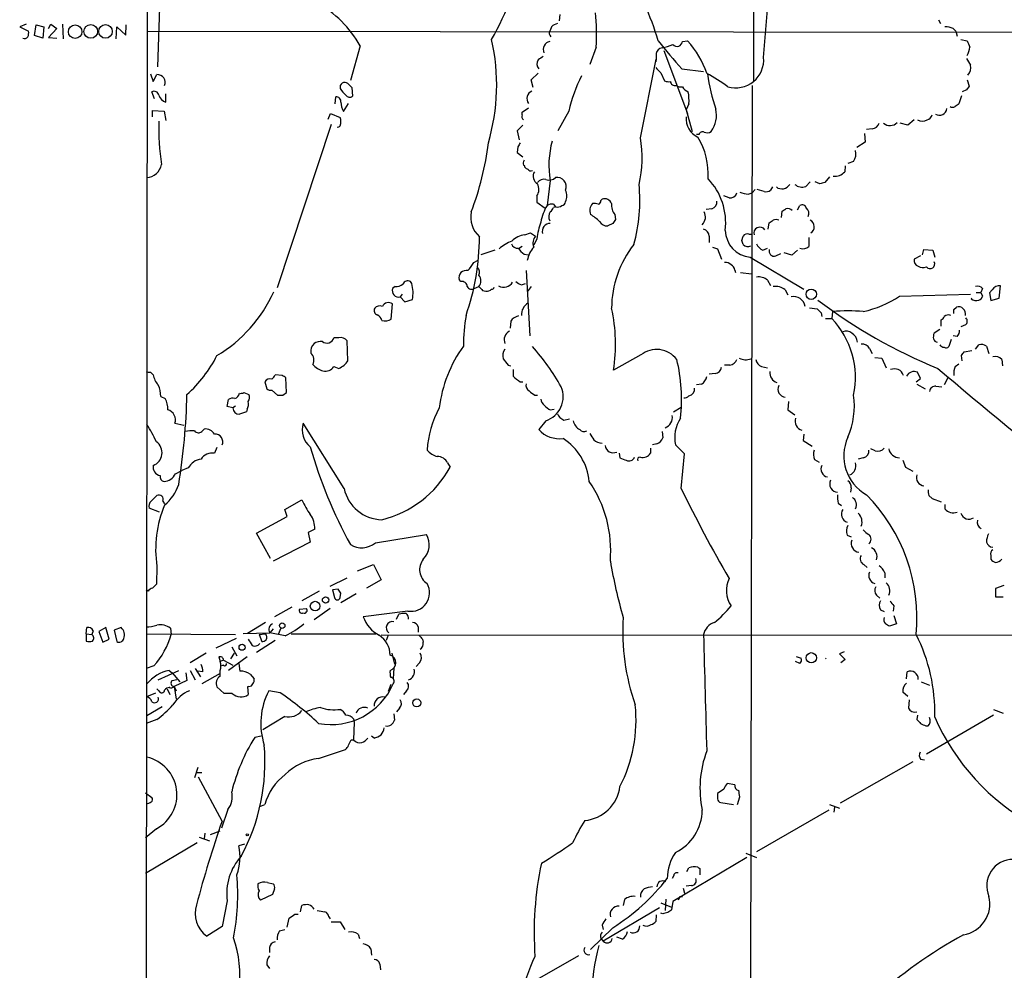
# Model space of a CAD drawing. Extents: x 13 to 1052, y 10 to 875.
# Drawn here: x 42 to 173, y 330 to 456 of the extents above; entities that cross this region are included whole.
import ezdxf

# ---------------------------------------------------------------- set-up
doc = ezdxf.new("R2010")
doc.units = 0
doc.header["$MEASUREMENT"] = 0
doc.layers.add('MAIN', color=5, linetype='CONTINUOUS')

msp = doc.modelspace()

# ---------------------------------------------------------------- linework, layer by layer
at = {"layer": 'MAIN'}
for p, q in [((58.8433, 54.4407), (59.69, 854.71)), ((139.6153, 625.4327), (139.6153, 447.9713)), ((60.96, 460.1633), (60.6213, 449.9187)), ((113.9613, 456.8613), (113.8767, 456.0147)), ((164.1687, 456.184), (164.4227, 455.676)), ((43.18, 455.5913), (42.3333, 455.2527)), ((42.3333, 455.2527), (43.5187, 454.66)), ((44.2807, 454.0673), (44.5347, 455.5067)), ((44.5347, 455.5067), (45.5507, 455.2527)), ((45.5507, 455.2527), (45.3813, 453.7287)), ((46.1433, 454.9987), (46.482, 455.5913)), ((47.244, 454.9987), (46.1433, 453.8133)), ((46.482, 455.5913), (47.244, 454.9987)), ((48.006, 455.5913), (48.0907, 453.644)), ((55.118, 453.644), (55.2027, 455.2527)), ((55.2027, 455.2527), (56.388, 454.152)), ((56.388, 454.152), (56.4727, 455.5067)), ((59.182, 454.66), (218.44, 454.4907)), ((112.8607, 455.2527), (112.6913, 454.7447)), ((166.116, 454.9987), (166.4547, 454.66)), ((166.4547, 454.66), (166.624, 453.9827)), ((45.3813, 453.7287), (44.2807, 454.0673)), ((46.1433, 453.8133), (47.244, 453.7287)), ((112.6067, 454.152), (112.776, 453.898)), ((130.2173, 453.3053), (130.8947, 453.39)), ((167.132, 453.5593), (167.9787, 453.39)), ((87.4607, 452.7127), (86.1907, 448.1407)), ((118.7873, 452.5433), (117.9407, 450.2573)), ((127.762, 452.12), (130.8947, 443.738)), ((124.6293, 440.5207), (126.746, 450.9347)), ((126.746, 450.9347), (126.6613, 450.596)), ((126.746, 451.6967), (126.746, 450.9347)), ((127.3387, 449.1567), (127.8467, 448.056)), ((130.1327, 449.6647), (133.0113, 449.326)), ((59.69, 448.9873), (60.0287, 447.9713)), ((60.0287, 447.9713), (60.5367, 448.9027)), ((110.1513, 448.2253), (111.0827, 449.072)), ((110.4053, 447.2093), (110.1513, 448.2253)), ((167.9787, 448.2253), (168.2327, 447.3787)), ((60.198, 445.6853), (59.8593, 446.6167)), ((85.852, 447.7173), (86.36, 447.2093)), ((86.36, 447.2093), (86.4447, 446.024)), ((139.446, 447.4633), (139.0227, 223.1813)), ((167.894, 446.8707), (167.3013, 446.6167)), ((61.722, 445.262), (61.722, 446.3627)), ((84.1587, 445.008), (84.2433, 445.9393)), ((167.2167, 446.1087), (166.878, 445.008)), ((59.944, 443.3147), (59.944, 444.1613)), ((59.944, 444.1613), (61.468, 444.0767)), ((61.468, 444.0767), (61.722, 442.8067)), ((85.2593, 443.992), (85.9367, 445.0927)), ((108.966, 443.9073), (109.8127, 444.5)), ((108.966, 443.5687), (108.966, 443.9073)), ((115.1467, 444.0767), (113.7073, 441.452)), ((131.064, 445.008), (130.7253, 444.246)), ((130.7253, 444.246), (131.4873, 441.3673)), ((83.2273, 442.976), (83.566, 443.738)), ((83.566, 443.738), (84.836, 443.23)), ((160.9513, 442.8913), (160.1047, 442.214)), ((83.6507, 442.2987), (76.454, 420.624)), ((109.0507, 442.214), (108.2887, 441.452)), ((108.2887, 441.452), (108.5427, 440.2667)), ((155.3633, 441.706), (154.6013, 441.6213)), ((160.1047, 442.214), (159.0887, 442.468)), ((132.4187, 440.944), (132.08, 440.944)), ((154.3473, 441.1133), (154.432, 439.928)), ((108.3733, 439.3353), (108.2887, 438.5733)), ((154.432, 439.928), (153.3313, 439.2507)), ((108.2887, 438.5733), (109.0507, 437.9807)), ((152.908, 437.388), (152.146, 437.134)), ((151.8073, 436.7953), (151.7227, 436.0333)), ((112.6913, 434.848), (112.268, 431.546)), ((149.6907, 435.356), (149.098, 434.594)), ((139.8693, 433.6627), (139.446, 433.2393)), ((141.0547, 433.4087), (140.1233, 433.6627)), ((142.1553, 434.0013), (141.9013, 433.578)), ((147.1507, 434.6787), (146.558, 434.086)), ((148.4207, 434.4247), (147.828, 434.6787)), ((110.9133, 432.816), (110.9133, 431.9693)), ((119.38, 432.2233), (119.5493, 432.3927)), ((136.398, 432.562), (135.7207, 432.816)), ((138.938, 433.07), (139.446, 433.2393)), ((110.9133, 431.9693), (112.014, 431.2073)), ((113.1147, 431.7153), (113.3687, 431.3767)), ((113.3687, 431.3767), (113.1147, 431.292)), ((134.112, 431.1227), (133.35, 431.038)), ((145.4573, 430.9533), (145.796, 431.546)), ((121.2427, 430.3607), (121.3273, 429.6833)), ((143.3407, 429.9373), (143.4253, 430.784)), ((120.9887, 429.1753), (120.3113, 428.8367)), ((141.5627, 428.4133), (141.732, 429.26)), ((109.3047, 427.6513), (110.0667, 427.9053)), ((110.0667, 427.9053), (110.744, 427.482)), ((110.9133, 427.1433), (110.49, 426.2967)), ((133.7733, 427.482), (133.7733, 426.6353)), ((138.0913, 426.8893), (138.2607, 427.482)), ((139.0227, 427.736), (139.3613, 427.736)), ((146.9813, 427.3127), (146.9813, 426.1273)), ((105.3253, 425.6193), (103.4627, 425.0267)), ((108.966, 426.1273), (108.6273, 425.8733)), ((134.1967, 426.0427), (134.874, 425.7887)), ((134.874, 425.7887), (135.382, 424.434)), ((140.8853, 425.6193), (141.478, 425.8733)), ((145.4573, 425.6193), (144.6953, 424.942)), ((162.052, 425.0267), (162.2213, 425.704)), ((162.2213, 425.704), (163.4067, 425.6193)), ((163.4067, 425.6193), (163.6607, 424.688)), ((109.22, 425.1113), (109.8127, 425.0267)), ((139.192, 424.688), (146.304, 420.4547)), ((142.5787, 424.8573), (143.256, 425.196)), ((144.6953, 424.942), (143.6793, 425.2807)), ((161.798, 424.8573), (160.9513, 424.434)), ((102.5313, 424.0107), (103.0393, 424.2647)), ((100.838, 421.4707), (100.584, 421.7247)), ((109.474, 422.91), (109.982, 414.274)), ((137.16, 422.9947), (137.2447, 422.656)), ((137.922, 422.656), (139.3613, 422.4867)), ((92.1173, 420.7933), (91.7787, 420.5393)), ((94.3187, 421.2167), (94.1493, 421.4707)), ((102.616, 420.5393), (103.2087, 420.7933)), ((108.8813, 421.0473), (109.3893, 421.2167)), ((110.1513, 420.7933), (109.6433, 420.116)), ((141.478, 421.64), (141.9013, 420.9627)), ((170.0107, 420.5393), (169.7567, 420.0313)), ((172.212, 419.2693), (172.3813, 420.878)), ((93.0487, 419.7773), (92.7947, 419.4387)), ((92.7947, 419.4387), (93.3873, 418.7613)), ((93.3873, 418.7613), (94.4033, 419.1)), ((103.7167, 420.2853), (104.14, 420.2007)), ((143.8487, 420.37), (144.1873, 419.6927)), ((159.004, 419.5233), (168.402, 419.7773)), ((168.4867, 419.1847), (168.5713, 419.2693)), ((169.164, 420.0313), (169.7567, 420.0313)), ((169.7567, 420.0313), (170.0107, 419.5233)), ((171.2807, 420.37), (170.942, 419.9467)), ((170.942, 419.9467), (171.1113, 418.9307)), ((171.1113, 418.9307), (172.212, 419.2693)), ((91.6093, 416.4753), (91.7787, 418.5073)), ((147.066, 417.9993), (148.082, 417.83)), ((166.2007, 417.7453), (166.5393, 418.084)), ((148.59, 417.322), (148.6747, 416.814)), ((149.1827, 416.56), (150.0293, 416.56)), ((150.114, 417.4913), (150.0293, 416.56)), ((107.442, 416.2213), (107.3573, 415.29)), ((164.5073, 415.544), (164.5073, 416.3907)), ((167.7247, 415.7133), (167.132, 415.4593)), ((84.6667, 414.02), (83.9893, 414.02)), ((164.338, 415.1207), (163.576, 414.6127)), ((166.624, 414.1893), (166.116, 414.274)), ((85.852, 410.972), (85.7673, 413.5967)), ((155.0247, 412.5807), (155.3633, 411.9033)), ((165.862, 413.766), (165.5233, 412.8347)), ((169.0793, 412.496), (169.5027, 413.0887)), ((170.5187, 412.9193), (170.8573, 411.9033)), ((124.714, 411.734), (121.0733, 409.702)), ((155.702, 411.3953), (156.6333, 411.3107)), ((156.6333, 411.3107), (157.226, 410.0407)), ((167.3013, 410.972), (167.2167, 411.6493)), ((167.5553, 412.1573), (168.5713, 412.3267)), ((83.9893, 410.21), (84.6667, 409.956)), ((107.1033, 410.3793), (107.442, 410.2947)), ((136.4827, 410.3793), (135.8053, 410.3793)), ((140.716, 410.21), (141.478, 410.0407)), ((166.37, 410.21), (166.878, 410.5487)), ((172.5507, 411.1413), (172.6353, 410.2947)), ((59.69, 409.448), (60.0287, 409.1093)), ((77.1313, 409.0247), (76.2, 409.1093)), ((77.724, 406.7387), (77.6393, 408.686)), ((107.7807, 409.7867), (107.7807, 408.94)), ((134.5353, 409.2787), (133.7733, 409.194)), ((161.798, 408.6013), (161.3747, 409.448)), ((165.4387, 408.7707), (164.9307, 407.7547)), ((74.8453, 408.178), (75.0993, 407.2467)), ((108.712, 408.178), (109.0507, 408.178)), ((132.7573, 407.8393), (132.08, 407.7547)), ((161.2053, 408.178), (161.798, 408.6013)), ((161.29, 407.8393), (162.3907, 407.2467)), ((163.83, 407.5853), (164.592, 407.5007)), ((61.0447, 406.2307), (61.6373, 405.9767)), ((72.0513, 406.7387), (72.7287, 406.4847)), ((75.7767, 407.0773), (76.5387, 406.4)), ((77.216, 406.4), (77.724, 406.7387)), ((110.6593, 406.4), (110.998, 406.4)), ((69.85, 404.876), (70.0193, 405.8073)), ((70.612, 404.7067), (69.85, 404.876)), ((70.9507, 404.9607), (70.612, 404.7067)), ((129.032, 404.1987), (130.048, 404.7913)), ((144.272, 405.5533), (144.1873, 404.4527)), ((72.39, 404.1987), (71.4587, 403.86)), ((72.4747, 404.5373), (72.39, 404.1987)), ((112.6913, 404.4527), (113.1993, 404.5373)), ((144.1873, 404.4527), (145.1187, 403.7753)), ((62.9073, 402.6747), (64.0927, 402.4207)), ((85.344, 394.0387), (79.9253, 402.6747)), ((112.0987, 403.0133), (111.1673, 401.828)), ((114.4693, 403.098), (115.2313, 403.2673)), ((66.4633, 401.574), (66.802, 401.9127)), ((127.508, 401.574), (127.5927, 400.7273)), ((146.304, 401.2353), (146.2193, 400.3887)), ((126.8307, 399.9653), (126.238, 399.796)), ((130.4713, 398.6107), (129.286, 399.796)), ((146.2193, 400.3887), (147.4047, 399.6267)), ((68.4953, 399.4573), (68.1567, 398.6953)), ((121.8353, 398.6953), (121.92, 398.1027)), ((125.984, 399.3727), (125.984, 398.6953)), ((130.048, 394.0387), (130.4713, 398.6107)), ((155.7867, 399.034), (155.194, 399.288)), ((99.06, 397.4253), (99.3987, 396.8327)), ((147.7433, 397.8487), (148.336, 397.51)), ((154.178, 398.1027), (153.5007, 397.9333)), ((159.4273, 397.764), (159.766, 396.8327)), ((62.992, 395.986), (63.8387, 396.4093)), ((64.6853, 396.748), (63.8387, 396.4093)), ((159.766, 396.8327), (160.782, 396.3247)), ((59.7747, 392.3453), (60.5367, 393.1073)), ((152.5693, 394.1233), (152.4847, 393.5307)), ((162.8987, 393.1073), (163.322, 392.684)), ((61.2987, 392.3453), (61.5527, 392.0067)), ((77.47, 391.2447), (79.756, 392.5147)), ((150.876, 392.0913), (151.2993, 391.7527)), ((163.322, 392.684), (164.5073, 392.2607)), ((165.0153, 391.922), (165.0153, 391.3293)), ((60.8753, 390.906), (59.5207, 391.414)), ((77.8087, 390.3133), (77.47, 391.2447)), ((73.7447, 388.112), (77.8087, 390.3133)), ((75.6073, 384.7253), (73.7447, 388.112)), ((81.4493, 388.62), (80.6027, 388.1967)), ((80.6027, 388.1967), (80.8567, 386.9267)), ((89.4927, 386.842), (96.266, 387.9427)), ((152.0613, 387.858), (152.5693, 387.604)), ((80.8567, 386.9267), (75.946, 384.3867)), ((171.1113, 385.1487), (171.1113, 384.6407)), ((87.122, 383.1167), (89.2387, 383.9633)), ((89.2387, 383.9633), (90.2547, 381.9313)), ((154.2627, 383.9633), (154.686, 383.54)), ((60.5367, 383.7093), (60.452, 381.3387)), ((157.0567, 382.8627), (157.0567, 382.1853)), ((83.4813, 381.0847), (85.7673, 382.1853)), ((90.2547, 381.9313), (88.3073, 380.8307)), ((59.3513, 380.4073), (59.0973, 380.5767)), ((82.042, 380.4073), (79.756, 379.1373)), ((84.582, 380.6613), (83.82, 380.5767)), ((83.82, 380.5767), (84.074, 379.5607)), ((84.836, 379.5607), (84.9207, 380.1533)), ((86.9527, 380.0687), (84.9207, 378.8833)), ((172.8047, 381.1693), (171.704, 380.746)), ((171.704, 380.746), (171.704, 379.6453)), ((155.956, 379.8993), (156.3793, 379.476)), ((171.704, 379.6453), (172.72, 379.6453)), ((78.4013, 378.2907), (76.1153, 377.0207)), ((79.4173, 378.0367), (80.3487, 378.1213)), ((83.4813, 378.1213), (81.3647, 376.5973)), ((93.8107, 377.7827), (87.884, 377.0207)), ((92.2867, 376.682), (92.6253, 377.3593)), ((156.464, 377.952), (156.972, 377.698)), ((158.242, 378.46), (158.1573, 377.7827)), ((74.93, 376.2587), (72.5593, 374.8193)), ((158.5807, 376.0893), (157.6493, 375.7507)), ((158.242, 377.19), (158.5807, 376.0893)), ((51.1387, 374.7347), (51.2233, 375.5813)), ((51.1387, 374.7347), (51.1387, 373.8033)), ((51.1387, 374.7347), (51.9007, 374.65)), ((52.07, 375.158), (51.9007, 374.65)), ((53.7633, 375.5813), (52.832, 375.0733)), ((52.832, 375.0733), (53.34, 373.634)), ((54.1867, 374.0573), (53.7633, 375.5813)), ((55.7953, 375.5813), (54.864, 375.2427)), ((54.864, 375.2427), (55.2027, 373.7187)), ((59.0973, 374.7347), (70.9507, 374.65)), ((62.3147, 375.4967), (62.3993, 374.65)), ((71.9667, 374.8193), (75.5227, 374.904)), ((74.0833, 374.65), (74.93, 374.7347)), ((75.946, 375.412), (75.5227, 374.904)), ((77.5547, 374.4807), (75.5227, 374.904)), ((76.962, 375.4967), (76.6233, 374.65)), ((78.3167, 374.7347), (89.5773, 374.7347)), ((95.1653, 375.666), (95.1653, 374.9887)), ((53.34, 373.634), (54.1867, 374.0573)), ((71.0353, 374.142), (68.326, 372.872)), ((76.2, 373.888), (73.7447, 372.2793)), ((74.0833, 374.65), (74.422, 373.7187)), ((407.0773, 374.4807), (90.2547, 374.5653)), ((91.186, 374.5653), (90.932, 373.888)), ((95.758, 374.0573), (95.8427, 373.634)), ((67.056, 372.1947), (64.9393, 370.9247)), ((70.7813, 372.1947), (70.2733, 371.4327)), ((70.4427, 373.0413), (71.12, 371.856)), ((91.694, 372.1947), (92.0327, 370.7553)), ((151.638, 372.364), (151.0453, 372.11)), ((151.0453, 372.11), (151.8073, 371.348)), ((68.7493, 371.6867), (68.9187, 371.094)), ((69.342, 371.2633), (68.9187, 371.094)), ((69.342, 371.2633), (70.612, 370.586)), ((72.4747, 371.6867), (70.0193, 369.9087)), ((71.374, 370.84), (71.5433, 369.824)), ((95.3347, 370.9247), (94.9113, 370.4167)), ((145.796, 370.84), (145.2033, 371.094)), ((145.288, 371.7713), (145.9653, 371.5173)), ((151.8073, 371.348), (151.2147, 370.9247)), ((60.1133, 370.5013), (59.0973, 370.1627)), ((60.706, 368.6387), (63.4153, 369.9087)), ((62.1453, 369.9087), (62.5687, 369.57)), ((62.5687, 369.57), (63.5847, 368.3847)), ((64.3467, 369.57), (64.516, 368.554)), ((64.9393, 369.9087), (65.6167, 368.6387)), ((65.6167, 370.1627), (66.294, 369.062)), ((66.6327, 369.7393), (65.9553, 369.824)), ((68.9187, 369.4853), (66.4633, 368.1307)), ((68.9187, 369.1467), (68.9187, 369.9087)), ((69.342, 370.586), (69.088, 370.5013)), ((91.948, 370.2473), (91.8633, 368.808)), ((159.9353, 368.808), (160.02, 369.7393)), ((62.5687, 368.554), (63.1613, 368.7233)), ((64.516, 368.554), (62.8227, 367.792)), ((72.898, 369.4007), (73.406, 368.808)), ((161.8827, 368.3847), (162.9833, 367.9613)), ((59.182, 366.4373), (60.3673, 366.9453)), ((60.7907, 367.1993), (60.5367, 367.4533)), ((61.8913, 367.4533), (62.23, 366.6913)), ((62.8227, 367.792), (63.0767, 367.1993)), ((62.8227, 367.792), (63.0767, 366.0987)), ((69.4267, 366.8607), (68.4953, 367.7073)), ((72.7287, 367.792), (72.5593, 367.7073)), ((72.5593, 367.7073), (72.644, 366.6913)), ((76.8773, 366.9453), (75.3533, 367.1993)), ((91.5247, 368.046), (91.186, 367.1147)), ((93.6413, 367.1993), (93.218, 366.6913)), ((160.1047, 366.4373), (159.4273, 367.03)), ((70.5273, 366.8607), (69.4267, 366.8607)), ((160.274, 366.014), (160.1893, 364.9133)), ((61.214, 365.0827), (59.182, 363.8973)), ((92.71, 364.9133), (92.2867, 364.4053)), ((171.45, 364.744), (172.72, 364.236)), ((60.5367, 363.3893), (59.0973, 362.8813)), ((77.47, 363.8127), (74.5913, 362.0347)), ((86.614, 363.474), (86.6987, 363.0507)), ((86.6987, 363.0507), (86.614, 360.68)), ((91.948, 364.1513), (92.0327, 363.3047)), ((161.3747, 363.982), (161.29, 363.3893)), ((171.45, 363.982), (162.56, 358.8173)), ((162.4753, 362.5427), (162.814, 362.5427)), ((74.3373, 361.188), (73.4907, 361.0187)), ((86.2753, 360.68), (86.614, 360.68)), ((89.3233, 360.934), (88.9847, 361.188)), ((81.9573, 358.2247), (85.5133, 359.41)), ((160.782, 357.8013), (151.13, 352.298)), ((161.798, 358.14), (162.306, 358.0553)), ((65.9553, 357.0393), (65.532, 355.6847)), ((65.786, 356.362), (66.4633, 356.362)), ((69.1727, 349.9273), (66.04, 355.7693)), ((135.7207, 354.1607), (134.874, 353.568)), ((137.16, 354.7533), (136.144, 354.9227)), ((59.0127, 353.6527), (59.8593, 353.06)), ((137.4987, 352.1287), (137.8373, 353.1447)), ((69.9347, 351.4513), (69.088, 348.996)), ((74.168, 351.8747), (74.8453, 352.1287)), ((135.2973, 352.3827), (136.9907, 352.1287)), ((149.606, 351.3667), (140.0387, 345.8633)), ((149.6907, 352.1287), (151.0453, 351.6207)), ((150.368, 351.79), (150.2833, 351.1127)), ((60.452, 348.9113), (59.0127, 347.726)), ((67.6487, 348.1493), (68.9187, 348.6573)), ((66.1247, 347.8107), (67.4793, 347.3027)), ((66.8867, 348.3187), (66.802, 347.5567)), ((65.8707, 347.0487), (59.0127, 342.9847)), ((72.136, 346.8793), (71.374, 346.6253)), ((138.7687, 345.1013), (128.9473, 339.2593)), ((138.5993, 345.694), (140.0387, 345.1013)), ((130.81, 343.2387), (131.064, 343.7467)), ((132.2493, 343.8313), (132.5033, 343.662)), ((132.5033, 343.662), (132.5033, 342.8153)), ((129.032, 342.646), (128.8627, 342.3073)), ((75.184, 341.7993), (75.946, 341.63)), ((76.1153, 340.9527), (75.8613, 340.1907)), ((130.302, 341.0373), (130.4713, 340.36)), ((131.4027, 341.376), (130.7253, 341.2913)), ((75.8613, 340.1907), (74.2527, 339.4287)), ((122.5127, 339.5133), (122.3433, 338.7513)), ((128.016, 339.598), (127.9313, 338.074)), ((129.8787, 339.9367), (130.2173, 339.9367)), ((69.85, 339.344), (69.1727, 335.9573)), ((79.5867, 337.9047), (79.756, 338.7513)), ((127.1693, 338.4127), (119.7187, 334.01)), ((127.3387, 339.09), (128.778, 338.4973)), ((128.9473, 339.2593), (128.778, 338.1587)), ((77.8087, 335.8727), (78.0627, 337.058)), ((78.8247, 337.566), (79.248, 337.566)), ((83.312, 337.2273), (83.4813, 336.9733)), ((126.746, 337.4813), (126.6613, 336.6347)), ((127.5927, 337.6507), (127.3387, 337.7353)), ((69.1727, 335.9573), (67.1407, 334.6873)), ((76.7927, 335.3647), (77.47, 335.534)), ((83.6507, 336.55), (84.836, 336.55)), ((84.836, 336.55), (85.4287, 335.534)), ((120.9887, 335.788), (118.0253, 332.9093)), ((119.5493, 336.1267), (119.7187, 335.534)), ((87.2067, 334.9413), (87.376, 334.3487)), ((119.38, 334.3487), (119.7187, 334.01)), ((122.2587, 334.264), (121.4967, 334.518)), ((75.438, 333.1633), (75.438, 332.486)), ((88.9, 332.994), (88.9847, 332.1473)), ((116.4167, 332.0627), (106.5953, 326.4747)), ((75.0993, 330.8773), (75.438, 330.3693)), ((90.0853, 330.962), (90.17, 330.2))]:
    msp.add_line(p, q, dxfattribs=at)
for centre, radius in [((49.692, 454.5885), 0.8947), ((51.7646, 454.6225), 0.9049), ((53.712, 454.6225), 0.9049), ((147.2946, 419.782), 0.6874), ((81.5093, 378.4286), 0.6389), ((82.8939, 379.2432), 0.4205), ((77.1428, 375.843), 0.3661), ((71.8218, 372.97), 0.3982), ((147.3006, 371.5827), 0.6769), ((94.9876, 365.5981), 0.5357), ((72.5169, 348.107), 0.1338)]:
    msp.add_circle(centre, radius, dxfattribs=at)
for centre, radius, start, end in [((62.4801, 477.1575), 48.5437, 330.91395, 345.483144), ((96.0477, 444.4551), 32.2161, 16.101671, 34.501708), ((-1975.3472, 624.7475), 2123.422, 355.3116751, 355.5408573), ((75.2061, 446.0329), 13.9569, 28.594144, 62.25622), ((77.629, 454.0685), 41.1865, 357.877766, 4.242365), ((114.0283, 454.0484), 1.6774, 103.993164, 134.113543), ((41.9505, 454.4486), 1.5824, 339.637627, 7.677432), ((112.9184, 454.4099), 0.4046, 124.149649, 219.604292), ((164.8668, 452.0973), 3.1589, 66.705668, 87.305524), ((42.9684, 454.3212), 0.6292, 250.338213, 317.731211), ((78.3068, 447.5155), 27.2733, 343.661687, 12.803111), ((112.856, 452.2282), 1.1056, 103.031907, 203.840945), ((179.2361, 494.1368), 66.2489, 217.956033, 222.166592), ((129.487, 453.3794), 0.734, 222.664383, 354.206303), ((122.0877, 445.3033), 11.9565, 18.37297, 42.558547), ((379.8444, 537.6252), 227.997, 201.682161, 201.91132), ((127.635, 451.5697), 0.898, 98.130102, 171.869898), ((125.4779, 462.0201), 9.7745, 281.987166, 290.789925), ((164.0409, 453.2566), 4.3355, 335.26741, 350.530291), ((111.8254, 450.3073), 0.9199, 143.843942, 224.317258), ((238.4092, 281.7951), 211.6403, 126.756633, 126.985837), ((137.2788, 450.849), 3.7068, 253.543556, 5.258102), ((379.7978, 577.5959), 246.8296, 210.85116, 211.080343), ((296.3374, 618.8577), 239.4974, 224.889638, 225.118804), ((166.8783, 449.834), 1.5609, 319.390743, 12.532391), ((60.5981, 447.8677), 1.0368, 337.040884, 93.395017), ((85.443, 447.2301), 0.6361, 49.986845, 197.38949), ((133.263, 440.1252), 18.5422, 152.338761, 167.695448), ((128.4393, 449.9174), 1.9535, 252.340475, 274.974823), ((129.2225, 448.0665), 0.6211, 188.816293, 283.803572), ((122.2433, 428.4012), 23.5059, 53.489295, 61.568395), ((162.1793, 453.3034), 28.9832, 188.564196, 198.034106), ((60.1556, 446.0323), 0.6552, 14.225009, 116.885726), ((87.3666, 448.5512), 2.9475, 210.844409, 233.127381), ((110.6428, 445.7343), 1.0491, 112.815639, 217.701115), ((130.0055, 448.4365), 1.1619, 236.884348, 280.502431), ((131.558, 448.035), 1.5318, 208.929269, 247.803377), ((125.3896, 445.5158), 5.6971, 354.886243, 11.141888), ((295.0517, 362.4575), 152.6259, 146.192738, 146.421942), ((62.0181, 446.4894), 1.2626, 193.562981, 256.437019), ((84.328, 445.3466), 0.5987, 351.876665, 98.132809), ((87.9734, 445.3958), 3.0556, 182.509671, 207.349129), ((86.1021, 446.5127), 0.5968, 212.358529, 305.03213), ((131.1489, 443.484), 3.5729, 323.67021, 13.708367), ((164.2714, 444.5061), 1.002, 238.32919, 354.800912), ((166.0314, 445.3048), 0.7201, 241.943894, 298.049084), ((251.3066, 317.8272), 152.6537, 123.578078, 123.807241), ((92.6204, 441.7054), 31.8459, 178.170668, 188.561075), ((83.3542, 442.6797), 1.5807, 339.622982, 20.37362), ((109.3895, 443.3147), 0.4938, 149.046192, 239.020326), ((133.4055, 443.039), 2.6943, 174.1269, 244.588584), ((162.0097, 443.9495), 1.2341, 239.033059, 300.966941), ((162.3483, 443.8649), 1.0178, 286.932197, 343.080214), ((84.4973, 442.3623), 0.4111, 258.124262, 325.474968), ((132.8843, 440.8594), 0.4733, 63.429535, 169.701651), ((133.492, 442.0919), 0.9009, 243.924158, 306.455225), ((155.2448, 442.8011), 1.1015, 276.175906, 342.397417), ((157.734, 443.3993), 1.2586, 227.724168, 317.727536), ((123.9927, 436.9319), 11.4919, 164.011459, 190.447592), ((110.1973, 437.8233), 14.6819, 346.275627, 10.586669), ((124.5053, 435.7806), 9.124, 355.734658, 31.923908), ((66.9979, 444.3557), 37.7515, 338.79259, 353.135069), ((235.5541, 354.9067), 152.6537, 146.192759, 146.421922), ((151.3556, 438.404), 1.8553, 326.796436, 13.188356), ((110.006, 437.1151), 0.9019, 150.638094, 195.11025), ((59.1244, 437.3039), 2.0334, 271.623219, 350.397318), ((109.1565, 436.7106), 0.1707, 330.280106, 97.133342), ((109.7703, 436.9222), 0.5518, 212.463229, 265.603684), ((110.1096, 436.5857), 0.4374, 209.249284, 298.862452), ((111.5805, 435.438), 1.1688, 149.380103, 240.107366), ((111.8931, 433.9091), 1.1271, 79.48964, 142.578016), ((112.5618, 436.004), 1.09, 244.857351, 317.759197), ((113.5622, 434.0376), 1.2488, 338.404778, 98.913949), ((127.5082, 429.2601), 8.4431, 353.087936, 43.781574), ((150.4694, 437.0005), 1.5831, 260.154502, 322.341818), ((109.6099, 433.6912), 1.57, 326.119642, 27.852875), ((113.1152, 432.816), 1.7795, 334.646014, 25.353987), ((102.2308, 432.2236), 22.3297, 344.832739, 5.438629), ((141.3087, 434.3397), 0.9651, 254.739674, 307.882794), ((143.4029, 434.9552), 1.207, 232.212028, 329.355382), ((146.0491, 435.407), 1.4156, 228.912304, 291.068603), ((191.077, 265.2139), 174.5046, 103.919653, 104.148876), ((118.9313, 432.1556), 0.4538, 284.027058, 8.580088), ((119.8825, 431.4497), 1.0001, 20.502406, 109.460373), ((136.5334, 433.4596), 0.9077, 261.421795, 345.954571), ((139.0865, 436.2254), 3.1589, 246.705668, 267.305524), ((117.717, 428.1866), 6.4013, 148.345471, 169.57691), ((112.9029, 430.5727), 1.1621, 79.498468, 123.117088), ((112.014, 431.6307), 1.1516, 306.024081, 342.896174), ((113.6227, 432.3077), 0.9651, 254.739674, 307.882794), ((114.1308, 432.1385), 0.5985, 278.116564, 351.883436), ((119.3463, 430.8696), 1.4156, 138.912304, 201.068603), ((118.4911, 430.2351), 1.5792, 69.609571, 97.70781), ((122.6447, 431.5551), 1.8418, 172.358691, 220.428535), ((133.8921, 432.003), 0.9074, 284.025523, 8.600703), ((58.9966, 557.9649), 152.6538, 303.578089, 303.807251), ((144.1615, 430.3451), 0.8104, 40.250059, 106.355227), ((146.0923, 431.0591), 0.57, 15.069981, 121.322346), ((146.0358, 430.4876), 0.9414, 336.133295, 49.860135), ((105.6563, 430.0193), 3.5297, 168.892534, 227.974178), ((113.5866, 430.0397), 1.112, 143.619578, 208.212816), ((114.7325, 424.9499), 6.334, 45.007676, 58.676951), ((248.1579, 344.7794), 152.6259, 146.200557, 146.42974), ((131.8218, 430.0247), 1.4418, 315.042152, 27.898097), ((57.3033, 556.4409), 152.6538, 303.578089, 303.807251), ((142.621, 428.7936), 0.8907, 64.674936, 115.325064), ((146.7027, 428.7275), 0.9796, 302.934128, 62.786266), ((120.8588, 426.0076), 10.0101, 160.526406, 173.485479), ((112.6681, 428.1343), 1.0413, 88.723303, 197.529988), ((120.2549, 430.0502), 1.2148, 210.736474, 272.661029), ((132.6786, 427.3637), 1.1011, 6.167798, 72.412536), ((139.5448, 428.3266), 3.6557, 181.294688, 264.461892), ((140.4766, 427.869), 0.8065, 34.74817, 195.659485), ((71.8562, 427.4058), 31.4371, 340.638022, 359.984508), ((109.474, 425.1957), 2.4614, 93.943985, 139.179551), ((111.7294, 426.566), 1.3454, 137.090335, 202.890465), ((138.811, 427.1011), 0.6693, 71.559637, 145.310261), ((108.8924, 422.7505), 4.2518, 107.536187, 134.392054), ((108.4095, 426.8252), 0.9531, 202.140777, 272.91674), ((110.5337, 427.187), 2.4565, 212.329512, 237.670488), ((113.1909, 423.6659), 3.5978, 138.652127, 170.419339), ((134.3379, 417.935), 13.5186, 141.333109, 180.086037), ((11.176, 384.2853), 133.8753, 18.327124, 18.556307), ((138.8815, 426.9738), 0.8582, 223.663829, 297.41899), ((141.4779, 427.0584), 1.5564, 202.372926, 247.618864), ((142.3812, 425.5065), 0.6786, 163.07916, 286.92084), ((146.1903, 426.9258), 1.124, 249.462451, 314.729654), ((161.7488, 424.2648), 0.8153, 168.021576, 249.199647), ((96.8311, 427.1428), 6.504, 319.398323, 331.21244), ((102.4256, 422.7089), 0.8755, 333.432022, 45.495154), ((135.9022, 423.0252), 0.9903, 40.782042, 95.615598), ((136.3499, 422.9162), 0.8139, 5.534773, 68.212969), ((162.0988, 424.6191), 1.2866, 240.194911, 291.005858), ((163.0559, 423.7748), 0.6109, 215.735012, 31.642524), ((101.5259, 421.9681), 0.9728, 75.510942, 194.489058), ((102.3194, 421.5553), 1.1711, 319.408257, 40.591743), ((140.2929, 420.2691), 1.8121, 49.157615, 98.063924), ((92.5922, 420.271), 0.8566, 161.746955, 283.674469), ((92.223, 422.1696), 1.3803, 265.608298, 311.260899), ((93.8106, 420.7934), 0.7573, 63.431565, 153.438333), ((90.0703, 419.9869), 4.4228, 348.432197, 16.144339), ((100.9508, 420.7438), 0.7356, 3.858635, 98.820778), ((102.2642, 421.0838), 0.6483, 206.624343, 302.866395), ((230.4876, 547.5642), 179.6407, 224.885431, 225.114569), ((104.3095, 420.9622), 0.7801, 257.451277, 319.418621), ((104.9444, 420.751), 0.2993, 261.856362, 351.875312), ((106.4779, 422.1833), 1.4558, 243.718328, 326.79349), ((109.2865, 422.6739), 1.6763, 225.870102, 256.011837), ((142.5788, 418.8123), 2.0098, 50.81169, 99.705099), ((169.3757, 420.0456), 0.8043, 37.864363, 111.624151), ((172.1697, 419.8902), 1.0102, 77.909204, 151.643929), ((58.7569, 427.9032), 18.9479, 300.927611, 335.733677), ((144.9374, 417.917), 1.5564, 9.306784, 102.117126), ((151.1707, 431.3804), 14.2109, 282.217222, 303.450432), ((169.12, 419.8514), 0.9195, 226.471737, 294.594535), ((169.4177, 419.6083), 0.5991, 278.157154, 351.842846), ((89.8949, 417.6184), 0.57, 148.677654, 254.930019), ((90.0854, 417.3642), 0.8729, 67.174625, 140.90041), ((91.2465, 417.7573), 0.9196, 54.640488, 153.42659), ((110.5839, 417.1143), 1.7076, 120.079892, 184.399735), ((99.0664, 413.1317), 22.2726, 351.141906, 12.400791), ((275.3359, 544.5759), 179.6053, 224.885409, 225.114592), ((189.7324, 473.5337), 68.5563, 232.677523, 248.029956), ((166.7932, 417.1688), 0.9498, 348.73739, 105.505382), ((89.281, 416.0944), 1.0792, 11.306809, 64.436911), ((90.8009, 417.6911), 1.46, 251.568774, 303.62041), ((125.8524, 412.9095), 24.6757, 170.497329, 179.977245), ((108.7971, 415.2895), 1.6445, 101.899604, 145.486632), ((141.739, 408.7232), 11.4081, 348.24978, 43.389246), ((152.146, 393.331), 24.2456, 85.192458, 94.807542), ((164.2109, 417.1106), 0.7785, 292.378134, 337.605454), ((165.481, 416.2636), 0.7783, 67.623068, 134.994795), ((39.2007, 417.4913), 127.0003, 359.885409, 0.114591), ((167.3679, 416.2153), 0.6158, 305.403577, 44.210489), ((83.058, 414.274), 0.9653, 232.123455, 344.744361), ((84.8996, 412.9831), 1.0627, 35.266302, 102.659213), ((107.8166, 413.7528), 1.2396, 116.025535, 203.525104), ((151.9344, 413.8085), 1.0792, 48.177748, 115.56538), ((151.9891, 413.3477), 1.4291, 3.192951, 62.273017), ((165.0595, 414.0621), 1.5824, 159.637627, 187.677432), ((165.9769, 414.9393), 0.9905, 310.787625, 5.602387), ((82.3807, 412.2137), 1.457, 134.213042, 188.911499), ((82.2595, 411.8923), 1.6327, 82.758768, 123.232622), ((115.6133, 402.527), 17.7881, 144.251477, 172.96144), ((87.615, 392.5887), 30.4212, 29.352696, 41.722442), ((153.9804, 411.9595), 1.2151, 30.746223, 92.660372), ((164.1157, 414.0834), 0.6664, 200.439306, 259.93972), ((164.9166, 413.4133), 0.6634, 209.292832, 271.217773), ((165.1885, 413.0615), 0.4044, 230.388559, 325.885527), ((169.7989, 411.7335), 1.3872, 58.741564, 102.329), ((52.4488, 419.8977), 18.0423, 311.976591, 332.795427), ((80.1089, 411.0661), 1.2421, 331.004089, 47.920555), ((107.823, 411.607), 1.448, 142.125016, 195.255119), ((126.7946, 409.1172), 3.3431, 37.261687, 128.487973), ((138.6019, 412.8373), 1.7469, 240.914176, 292.723559), ((40.386, 496.5533), 152.6261, 326.200547, 326.42973), ((171.704, 410.4216), 1.1113, 40.364733, 107.745261), ((83.2896, 412.3078), 2.7903, 221.360356, 254.629441), ((82.8447, 410.9456), 1.3606, 257.490833, 327.272364), ((83.6377, 412.3559), 2.6112, 293.208098, 327.995315), ((318.4425, 580.1299), 271.0711, 218.542738, 218.771917), ((107.7565, 405.8149), 22.343, 353.671334, 13.791691), ((134.5142, 410.1465), 0.8681, 271.392836, 358.600566), ((136.3641, 411.4744), 1.1015, 276.181077, 342.397417), ((141.0491, 411.2599), 1.1015, 186.181077, 252.397417), ((457.0893, 750.7993), 449.4733, 229.316061, 235.397927), ((168.3585, 409.3212), 2.1781, 155.916786, 187.82393), ((59.5205, 410.3783), 0.9456, 243.413271, 280.325982), ((62.5687, 409.5327), 2.575, 189.463785, 223.667268), ((75.0986, 409.4486), 1.1525, 306.041628, 342.877899), ((-7.2973, 281.8438), 152.6538, 56.19278, 56.421942), ((110.1511, 410.8869), 3.0674, 219.397568, 242.020577), ((131.8255, 409.1944), 1.6445, 304.513368, 348.100396), ((143.0849, 409.3322), 1.284, 171.016006, 254.787153), ((158.321, 408.6405), 1.2514, 17.878978, 113.664507), ((160.9415, 408.3823), 1.1504, 67.878583, 151.001994), ((57.32, 406.2025), 3.7248, 0.433783, 24.627527), ((75.5227, 407.7652), 0.7933, 71.325226, 148.642337), ((110.3064, 407.7405), 0.8524, 167.56816, 241.318192), ((111.0553, 406.1896), 3.3432, 288.185115, 23.08945), ((143.9193, 407.1824), 1.0388, 152.006675, 266.103008), ((163.7171, 406.8586), 0.7355, 81.169134, 176.148614), ((-25.703, 408.7833), 90.2483, 350.92372, 358.540534), ((70.7106, 406.7106), 0.7502, 281.955529, 355.67334), ((71.6281, 407.5839), 0.9452, 259.675635, 296.597581), ((71.9189, 406.0888), 0.9014, 323.553434, 26.053368), ((75.6075, 407.8399), 0.7811, 229.413026, 282.509714), ((76.8774, 575.7499), 169.3502, 269.885409, 270.114558), ((111.464, 408.2207), 1.9906, 218.089814, 246.155872), ((130.5561, 406.6397), 0.6027, 253.675911, 327.433287), ((130.9126, 407.2226), 0.9198, 279.473586, 6.786618), ((142.64, 404.9542), 10.3693, 336.455036, 8.01492), ((58.9307, 404.5755), 3.0478, 357.690831, 27.370489), ((70.6121, 405.0449), 0.9657, 74.757889, 127.866658), ((71.2896, 405.2569), 1.3865, 328.733619, 12.344134), ((112.5223, 405.9768), 1.1043, 184.404277, 237.518859), ((113.4965, 406.2743), 1.9916, 218.103582, 246.153182), ((61.6129, 403.1296), 1.372, 340.63664, 74.654048), ((71.5011, 404.7491), 0.8901, 182.730291, 267.269709), ((110.135, 398.1762), 13.8165, 151.792885, 176.088495), ((115.0619, 404.5371), 1.5564, 202.372926, 247.618864), ((127.3914, 403.4686), 1.488, 291.27443, 8.584268), ((46.8617, 394.1649), 14.8779, 24.012695, 34.096587), ((82.6693, 401.7857), 2.8844, 162.048734, 231.066572), ((117.4057, 403.3086), 1.6924, 190.048969, 241.029906), ((133.8474, 400.7697), 4.6642, 146.382502, 192.0498), ((146.4366, 402.974), 1.2899, 162.959972, 252.560923), ((65.2357, 396.5381), 5.1292, 86.688312, 100.943202), ((66.0353, 402.0302), 0.6256, 216.432086, 313.173271), ((66.9713, 400.558), 1.3652, 29.742279, 97.123455), ((68.2402, 400.216), 1.0227, 335.753097, 94.683154), ((113.952, 404.4275), 3.8095, 223.029977, 276.522065), ((117.151, 402.29), 0.7298, 219.272836, 300.123647), ((329.8879, 527.9076), 246.8725, 210.848186, 211.077349), ((157.5295, 398.3411), 5.9235, 155.345989, 240.373894), ((59.4222, 398.7636), 1.7831, 289.884008, 54.72342), ((141.7402, 417.0365), 63.3471, 196.03168, 208.72859), ((110.2292, 394.2014), 7.6654, 5.754623, 57.172573), ((119.6947, 402.0705), 2.0257, 232.041666, 265.883954), ((121.0257, 399.8119), 1.0578, 185.457279, 296.439095), ((126.4918, 401.0662), 1.1519, 287.110409, 342.889591), ((67.8671, 396.9157), 1.803, 80.757097, 145.640084), ((98.4445, 400.9616), 2.7893, 221.353267, 254.632463), ((97.7234, 396.7939), 1.4782, 25.285705, 90.701578), ((124.951, 399.3898), 1.2448, 255.022626, 326.086521), ((149.1918, 398.583), 1.624, 160.739424, 206.882192), ((154.0268, 399.0098), 0.9197, 279.463347, 6.800464), ((156.1253, 400.0923), 1.1112, 252.258079, 319.639196), ((158.9857, 399.547), 1.4444, 190.329682, 270.725927), ((61.1905, 396.8879), 1.1787, 170.289943, 258.722481), ((66.7608, 395.5851), 2.3791, 99.242188, 150.738146), ((207.0303, 609.6383), 228.0155, 248.082856, 248.312006), ((123.1312, 398.4588), 0.7846, 242.317984, 339.754222), ((124.6051, 397.8366), 0.3515, 86.052571, 206.579628), ((149.6483, 396.621), 1.0792, 154.436911, 258.693191), ((151.8875, 397.0442), 1.3303, 292.661282, 16.647676), ((61.5633, 395.5839), 0.6212, 166.207586, 261.176007), ((61.3834, 396.7478), 1.7798, 272.724474, 334.658724), ((87.0038, 403.6245), 14.1337, 283.650335, 331.27941), ((162.3444, 395.478), 1.1075, 162.191666, 263.618676), ((57.856, 396.3736), 5.8518, 309.177116, 341.808416), ((104.3848, 385.7531), 16.3225, 355.197996, 34.379659), ((150.8335, 394.629), 1.0991, 152.336873, 267.799606), ((151.7369, 394.3069), 0.8524, 347.561596, 61.318192), ((60.7907, 392.5993), 0.568, 333.434949, 116.565051), ((90.4497, 395.1046), 5.2158, 191.792083, 268.787154), ((284.0164, 468.279), 170.9324, 205.74238, 210.276), ((154.1359, 392.8958), 3.3577, 174.939051, 193.862835), ((138.1244, 376.8765), 23.188, 354.490009, 44.718), ((164.3789, 393.6575), 1.5792, 172.29219, 200.390429), ((60.2682, 391.7104), 0.8041, 127.857486, 201.629402), ((75.2681, 385.9954), 14.9077, 156.929038, 188.821113), ((89.7151, 396.859), 10.8654, 203.567509, 215.384366), ((152.0712, 391.8471), 1.2075, 334.606426, 56.440222), ((78.6648, 388.8364), 2.7929, 355.556138, 38.297451), ((152.4366, 390.633), 1.145, 147.707655, 250.865585), ((152.4958, 389.5859), 1.5278, 339.197276, 48.871933), ((166.0918, 392.1519), 1.3548, 217.385003, 293.130288), ((168.2042, 391.0846), 1.1272, 197.97685, 303.437708), ((153.5952, 388.3935), 1.6247, 153.122679, 199.244611), ((170.2295, 389.5514), 0.9315, 164.182187, 245.369212), ((93.8912, 386.569), 2.7435, 315.342607, 30.04718), ((155.744, 389.7627), 1.9897, 218.08865, 246.16616), ((154.3615, 387.3077), 0.859, 312.33426, 47.66574), ((173.667, 386.7797), 3.1517, 156.681342, 177.326695), ((87.6724, 388.9165), 2.76, 237.530082, 311.265801), ((153.7778, 386.7574), 1.2009, 159.360192, 260.776118), ((171.4109, 387.1741), 0.9259, 195.498273, 267.177148), ((154.5675, 384.6915), 0.7894, 144.606606, 247.287456), ((154.6596, 384.9571), 1.357, 342.808181, 62.857158), ((171.7464, 385.3603), 0.6695, 124.698943, 198.426829), ((97.5805, 383.2663), 2.2156, 141.660055, 236.285547), ((191.648, 396.6045), 72.0416, 189.764197, 195.843809), ((172.0427, 385.318), 1.1516, 216.024081, 252.896174), ((171.7179, 385.2477), 1.0305, 269.227132, 323.912947), ((156.0232, 382.4786), 1.103, 154.854447, 253.071407), ((154.3478, 381.4236), 3.0674, 27.979423, 50.602432), ((187.1979, 254.0848), 179.6053, 134.885409, 135.114591), ((94.2432, 380.1873), 2.4432, 259.803597, 30.390637), ((139.7882, 380.508), 3.7457, 154.836083, 213.145323), ((156.39, 380.492), 1.3157, 333.226573, 50.551268), ((60.2827, 379.73), 1.1516, 107.103826, 143.975919), ((-42.237, 295.74), 152.626, 33.578089, 33.807293), ((156.5141, 380.4959), 0.8169, 141.895561, 226.909648), ((84.455, 379.6312), 0.3875, 190.483399, 349.516601), ((157.4167, 378.5446), 1.122, 148.113158, 211.882505), ((327.3289, 505.8105), 211.6803, 216.756654, 216.985815), ((79.756, 377.8674), 0.3787, 153.441716, 296.558284), ((80.0777, 377.8674), 0.3714, 245.774365, 43.134099), ((93.3026, 375.075), 2.3826, 83.877836, 106.515207), ((93.1927, 376.826), 0.7172, 348.417456, 59.502053), ((125.6439, 387.2668), 14.0974, 308.660824, 321.339176), ((76.1365, 375.3697), 0.7704, 110.928588, 217.18818), ((72.1441, 385.4173), 12.2018, 296.322714, 310.139491), ((92.1613, 378.568), 4.5486, 199.887433, 241.640463), ((91.7302, 375.5668), 0.8065, 74.331756, 235.267554), ((94.4387, 375.518), 0.7415, 11.51299, 92.736234), ((151.8008, 375.1102), 29.514, 176.453298, 199.338456), ((135.0715, 374.2549), 2.0977, 107.213575, 169.14377), ((157.6918, 376.6397), 0.7785, 157.625871, 224.994796), ((72.7453, 248.92), 152.6261, 56.200547, 56.42973), ((51.435, 374.9463), 0.6694, 18.437656, 108.437656), ((55.0105, 374.6371), 1.2278, 336.218042, 50.267324), ((58.8769, 381.1205), 5.459, 272.313892, 287.701087), ((60.9637, 373.7677), 2.1942, 51.996766, 101.22134), ((74.4446, 374.295), 0.6549, 330.518813, 42.171884), ((51.562, 374.82), 1.1013, 247.395743, 292.604257), ((51.6255, 374.1949), 0.5318, 312.576631, 58.838552), ((55.4991, 374.3027), 0.6549, 243.090646, 345.796132), ((52.8514, 377.2069), 9.8843, 317.280781, 345.00813), ((284.5478, 500.6339), 246.8296, 210.85116, 211.080343), ((73.5142, 373.921), 0.7973, 242.981811, 325.088047), ((74.363, 374.6748), 0.9579, 273.531189, 312.867946), ((88.4136, 371.988), 3.0268, 359.10459, 58.37526), ((222.5289, 501.3362), 179.6407, 224.885431, 225.114569), ((94.979, 373.4648), 0.8801, 300.01699, 11.083953), ((3101.5014, 448.5045), 2969.4087, 181.4251954, 181.7226358), ((140.9683, 364.3635), 22.7013, 358.395853, 26.944305), ((94.5414, 371.6154), 1.0518, 318.954991, 33.419628), ((68.9186, 371.2972), 0.4248, 355.422314, 113.492649), ((66.9293, 370.5014), 2.0758, 343.409678, 16.587676), ((69.5114, 370.7835), 0.2601, 229.379598, 12.545532), ((91.1489, 370.9247), 1.0569, 285.987842, 74.012158), ((145.3728, 371.3056), 0.6292, 312.268789, 19.661787), ((148.947, 371.753), 0.3977, 306.348334, 323.651666), ((63.2295, 364.7433), 5.2779, 101.854106, 140.073644), ((64.3748, 369.6239), 2.2608, 2.925809, 27.581727), ((71.4352, 367.0986), 2.7275, 57.567313, 87.728616), ((93.809, 369.6546), 2.3826, 173.877836, 196.515207), ((93.4769, 369.7816), 1.217, 290.106985, 14.095617), ((160.4372, 368.8028), 1.0252, 355.552429, 114.012423), ((62.8111, 368.2115), 0.4197, 125.288464, 271.583937), ((69.5706, 368.173), 1.1718, 123.802627, 203.416879), ((72.8135, 368.5963), 0.6292, 312.268789, 19.661787), ((91.4824, 368.4694), 0.5097, 318.356192, 85.239159), ((93.0832, 367.7959), 0.8169, 313.090352, 38.104439), ((160.5863, 367.2348), 1.177, 123.582052, 190.020952), ((61.1611, 367.3369), 0.3952, 200.379542, 352.306667), ((62.2301, 366.776), 0.8467, 90.006767, 143.132809), ((62.357, 368.2154), 0.6294, 250.344339, 317.723862), ((62.1876, 367.2791), 0.3462, 82.965304, 97.018271), ((66.4897, 363.0347), 4.474, 111.43471, 149.034486), ((72.7964, 368.2407), 0.4538, 261.419912, 345.972943), ((83.7106, 362.8884), 9.4036, 152.714208, 197.870784), ((51.7057, 330.2738), 44.4793, 47.146387, 55.533996), ((83.6192, 371.7165), 8.9902, 259.347145, 336.493201), ((58.8856, 365.4636), 1.0178, 16.930557, 73.069443), ((60.2174, 366.1496), 0.5292, 227.412399, 22.571554), ((71.6949, 368.1407), 1.7325, 227.62932, 303.217689), ((90.4711, 365.2402), 1.1501, 75.312476, 183.634135), ((92.1519, 365.5099), 0.8169, 313.090352, 38.104439), ((49.9077, 377.0658), 17.3211, 307.85337, 317.378281), ((78.014, 365.9908), 2.245, 255.976755, 320.89178), ((84.0845, 355.3483), 9.8298, 100.985629, 112.8714), ((84.011, 369.9067), 5.2282, 249.865309, 279.079109), ((83.5223, 362.6683), 2.4565, 32.329512, 57.670488), ((88.0225, 363.8821), 1.1268, 66.228538, 161.695294), ((104.947, 363.2909), 19.1148, 332.616945, 6.143966), ((161.0286, 365.2854), 0.9181, 203.909896, 286.542036), ((85.499, 362.514), 1.4713, 40.728008, 86.141889), ((90.9988, 363.6101), 1.0781, 261.921757, 343.543576), ((288.5439, 490.1352), 179.6053, 224.885409, 225.114592), ((162.1482, 363.2084), 0.9415, 315.004303, 27.509417), ((191.0738, 375.6976), 29.9124, 203.587908, 241.463224), ((88.3712, 362.7752), 2.3575, 323.027543, 348.09094), ((246.7766, 532.0169), 189.2834, 243.323728, 243.552938), ((94.5554, 347.8534), 24.8404, 147.994886, 166.097067), ((-83.2389, 445.0013), 189.3281, 333.323754, 333.55291), ((87.4607, 361.4738), 1.1606, 223.153065, 282.641252), ((86.9084, 362.1641), 1.9932, 293.861793, 321.891048), ((88.8368, 363.2408), 2.3575, 281.90906, 306.972457), ((48.3836, 357.7787), 26.4707, 331.801819, 4.819527), ((84.836, 360.3414), 1.1516, 306.024081, 342.896174), ((146.5939, 354.2909), 14.0593, 159.386336, 192.004558), ((162.4283, 358.6668), 0.8215, 150.501672, 219.888624), ((58.0931, 353.4218), 5.09, 297.608655, 77.647373), ((82.7777, 350.8815), 7.3889, 96.374787, 134.980809), ((81.8147, 350.2955), 7.2065, 126.237809, 165.262993), ((67.8178, 353.1447), 2.7109, 321.342172, 14.46838), ((116.797, 355.1558), 5.1649, 275.179866, 352.697485), ((137.3461, 353.7563), 1.675, 135.863544, 166.028469), ((137.7633, 354.6052), 0.6213, 166.207586, 261.176007), ((-73.8924, 311.244), 215.8359, 11.194034, 11.423222), ((59.5476, 352.8021), 0.4046, 304.14965, 39.604292), ((304.1739, 353.2293), 169.3002, 179.885375, 180.114592), ((135.4523, 352.9422), 0.5806, 185.089001, 254.515509), ((58.8917, 353.7918), 1.5919, 277.421011, 303.690068), ((126.5304, 351.4577), 6.3123, 295.88388, 359.173973), ((206.1432, 302.041), 145.1, 160.729847, 165.310321), ((138.1807, 336.7389), 24.7732, 147.602901, 155.407167), ((65.3049, 345.1164), 6.2539, 338.410741, 13.961805), ((75.492, 404.0158), 69.7015, 301.110441, 305.184438), ((77.0634, 340.333), 7.2809, 137.29875, 187.806916), ((134.5211, 342.2086), 6.3366, 145.707792, 179.10751), ((174.054, 341.3516), 3.4958, 89.660724, 203.87479), ((154.9623, 335.1531), 44.4166, 168.063999, 184.099256), ((131.8652, 340.8672), 2.9889, 82.616527, 105.548841), ((41.9933, 340.0845), 29.2544, 348.861914, 5.35616), ((105.8198, 359.7646), 28.372, 302.319669, 322.026327), ((129.4929, 342.6272), 0.4613, 73.399492, 177.664214), ((131.3885, 342.0392), 0.6634, 271.226592, 23.837087), ((75.163, 341.376), 1.2746, 168.50493, 212.100208), ((74.7981, 339.8461), 1.991, 78.823826, 116.362994), ((75.5228, 341.1644), 0.6292, 340.338213, 47.731211), ((125.7485, 340.003), 1.1294, 122.764184, 187.683822), ((126.3865, 338.0513), 3.1589, 92.694476, 113.294332), ((127.6026, 341.2317), 0.7723, 57.635215, 181.855025), ((74.9168, 340.1636), 0.9905, 147.299878, 227.897129), ((123.698, 338.1419), 1.8127, 81.944995, 130.836832), ((129.3279, 339.9793), 0.5525, 302.493463, 355.577431), ((166.8244, 338.9564), 4.1503, 278.958703, 13.662244), ((69.2458, 337.6702), 3.6509, 161.378453, 234.788516), ((80.4332, 336.4673), 2.3823, 83.877066, 106.514952), ((80.3843, 337.8062), 1.0735, 24.02915, 73.604435), ((121.7625, 337.5189), 1.1501, 86.370837, 194.687524), ((213.1912, 211.001), 152.6259, 123.578058, 123.807262), ((-48.5793, 527.8466), 228.9945, 303.575483, 303.804624), ((124.6216, 591.9932), 257.5067, 260.424926, 260.654106), ((82.5016, 337.1487), 0.8142, 5.539741, 68.198591), ((331.4752, 209.5369), 246.8554, 148.919682, 149.148841), ((170.249, 168.4399), 174.5046, 103.919653, 104.148876), ((123.6755, 335.9699), 0.8722, 242.641673, 4.74182), ((125.453, 337.0197), 1.0162, 241.493035, 307.293911), ((125.7297, 337.3122), 1.1519, 287.115163, 323.973724), ((55.4209, 329.2748), 16.1233, 329.702252, 18.659362), ((78.3023, 334.2923), 1.8518, 144.610514, 183.498553), ((86.3177, 333.7981), 1.4482, 52.129874, 105.253037), ((120.311, 334.6027), 0.9651, 142.117206, 195.260326), ((120.2296, 334.4654), 0.6844, 221.712795, 350.182603), ((121.3274, 335.6186), 1.6439, 304.508882, 348.113137), ((199.0903, 277.6744), 65.3423, 118.940897, 131.90541), ((76.327, 333.0363), 0.898, 98.130102, 171.869898), ((87.5454, 332.0627), 1.6439, 34.508882, 78.113137), ((117.7678, 332.8182), 0.6112, 145.62617, 286.433452), ((147.2406, 325.8228), 29.1223, 164.883667, 192.304378), ((76.9476, 330.9903), 1.8517, 144.610514, 183.498553), ((131.2755, 321.9112), 22.9427, 153.973946, 183.406379), ((89.3587, 330.814), 0.7415, 11.51299, 92.736234)]:
    msp.add_arc(centre, radius, start, end, dxfattribs=at)

doc.saveas('drawing.dxf')
